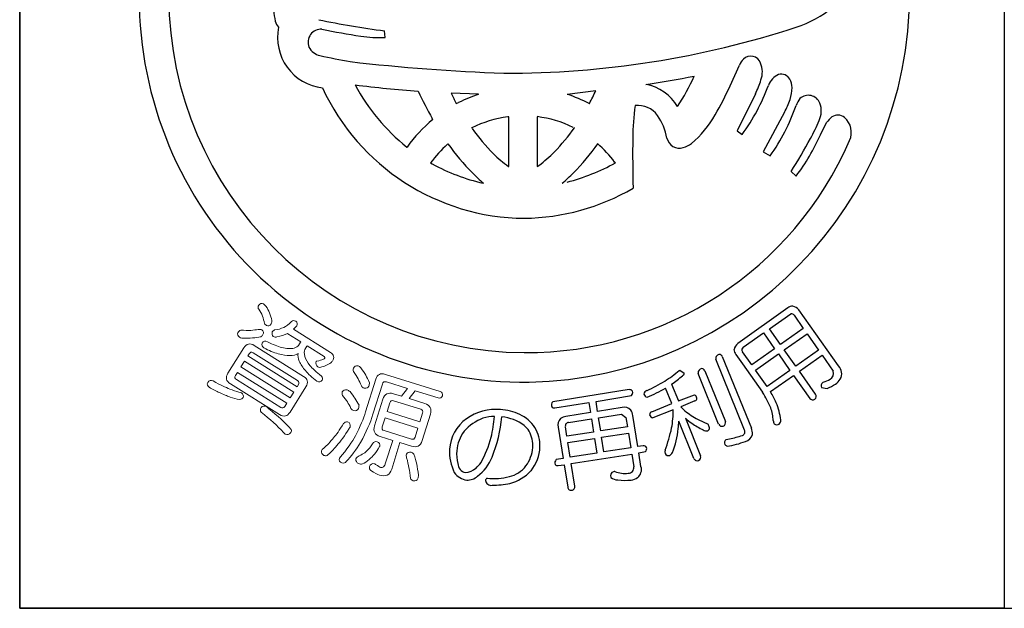
# Model space of a CAD drawing. Units: inches. Extents: x 1740 to 2126, y 558 to 821.
# Drawn here: x 1740 to 1769, y 558 to 575 of the extents above; entities that cross this region are included whole.
import ezdxf

# ---------------------------------------------------------------- set-up
doc = ezdxf.new("R2010")
doc.units = ezdxf.units.IN
doc.header["$MEASUREMENT"] = 0
doc.layers.add('図枠', color=7, linetype='Continuous')
doc.layers.add('図枠-ﾏｰｸ', color=251, linetype='Continuous')

# ---------------------------------------------------------------- blocks, each defined once
blk = doc.blocks.new('A$C5C304B90')
at = {"layer": '図枠-ﾏｰｸ', "color": 251}
for p, q in [((-4.026, -0.993), (-4.049, -0.796)), ((6.127, -2.413), (6.402, -1.805)), ((2.174, -2.559), (1.333, -2.667)), ((-1.277, -2.666), (-2.085, -2.636)), ((6.876, -2.654), (6.341, -3.741)), ((-1.935, -2.934), (-1.866, -2.907)), ((1.982, -2.94), (1.987, -2.934)), ((-2.629, -3.407), (-2.641, -3.381)), ((-0.391, -3.326), (-0.421, -3.328)), ((-0.391, -4.79), (-0.391, -3.326)), ((0.447, -3.325), (0.445, -3.326)), ((0.445, -3.326), (0.445, -4.79)), ((7.731, -3.194), (7.104, -4.355)), ((-1.479, -3.651), (-1.49, -3.649)), ((1.544, -3.649), (1.534, -3.651)), ((6.341, -3.741), (6.485, -3.847)), ((8.789, -3.854), (8.971, -3.498)), ((-3.393, -4.22), (-3.385, -4.217)), ((-2.179, -4.122), (-2.195, -4.136)), ((2.226, -4.116), (2.234, -4.122)), ((7.104, -4.355), (7.309, -4.479)), ((-2.692, -4.686), (-2.641, -4.715)), ((-0.403, -4.79), (-0.391, -4.79)), ((0.445, -4.79), (0.501, -4.759)), ((2.751, -4.684), (2.729, -4.662)), ((7.925, -4.937), (8.075, -5.072)), ((-1.144, -5.28), (-1.132, -5.284)), ((1.185, -5.284), (1.198, -5.28)), ((7.833, -8.955), (6.355, -9.997)), ((7.289, -9.569), (7.92, -9.13)), ((8.014, -9.171), (8.286, -9.558)), ((9.324, -10.662), (8.159, -9.009)), ((7.615, -10.031), (7.289, -9.569)), ((8.286, -9.558), (7.615, -10.031)), ((6.519, -10.112), (7.116, -9.691)), ((7.116, -9.691), (7.442, -10.153)), ((7.724, -10.185), (8.395, -9.712)), ((8.395, -9.712), (8.736, -10.195)), ((5.899, -10.379), (6.756, -12.496)), ((6.3, -10.32), (6.495, -10.597)), ((6.769, -10.628), (6.497, -10.241)), ((7.442, -10.153), (6.769, -10.628)), ((6.877, -10.782), (7.551, -10.307)), ((7.551, -10.307), (7.892, -10.791)), ((8.065, -10.669), (7.724, -10.185)), ((8.736, -10.195), (8.065, -10.669)), ((8.171, -10.818), (8.841, -10.345)), ((8.841, -10.345), (9.17, -10.819)), ((6.557, -12.552), (5.709, -10.457)), ((6.495, -10.597), (7.086, -11.437)), ((4.63, -10.793), (4.651, -10.782)), ((4.651, -10.782), (4.777, -10.872)), ((5.793, -12.375), (5.188, -10.88)), ((5.384, -10.801), (5.99, -12.296)), ((7.219, -11.266), (6.877, -10.782)), ((7.892, -10.791), (7.219, -11.266)), ((7.32, -11.418), (7.998, -10.94)), ((7.998, -10.94), (8.474, -11.616)), ((8.647, -11.494), (8.171, -10.818)), ((4.407, -11.199), (4.606, -11.691)), ((8.821, -11.297), (8.988, -11.321)), ((8.875, -11.137), (8.857, -11.147)), ((3.161, -11.359), (0.906, -11.72)), ((2.181, -11.704), (3.228, -11.53)), ((4.412, -11.77), (4.228, -11.315)), ((4.606, -11.691), (5.083, -11.516)), ((0.966, -11.896), (1.972, -11.737)), ((1.972, -11.737), (2.018, -12.033)), ((2.228, -12), (2.181, -11.704)), ((2.95, -11.886), (2.228, -12)), ((3.821, -12.01), (4.412, -11.77)), ((5.091, -11.692), (4.674, -11.861)), ((4.674, -11.861), (4.797, -11.982)), ((2.018, -12.033), (1.296, -12.146)), ((2.257, -12.186), (2.931, -12.08)), ((2.931, -12.08), (3.063, -12.177)), ((3.063, -12.177), (3.106, -12.449)), ((3.413, -13.035), (3.269, -12.12)), ((4.457, -11.949), (3.857, -12.187)), ((1.068, -12.467), (1.211, -13.381)), ((1.32, -12.73), (1.278, -12.457)), ((1.374, -12.325), (2.048, -12.219)), ((2.048, -12.219), (2.109, -12.606)), ((2.318, -12.573), (2.257, -12.186)), ((3.106, -12.449), (2.318, -12.573)), ((5.066, -13.384), (4.623, -12.289)), ((4.813, -12.203), (5.259, -13.305)), ((5.185, -12.233), (5.484, -12.375)), ((2.109, -12.606), (1.32, -12.73)), ((2.347, -12.759), (3.136, -12.635)), ((2.415, -13.192), (2.347, -12.759)), ((3.136, -12.635), (3.203, -13.068)), ((1.35, -12.916), (2.138, -12.792)), ((1.418, -13.349), (1.35, -12.916)), ((2.138, -12.792), (2.206, -13.225)), ((3.57, -13.01), (3.413, -13.035)), ((6.016, -12.823), (6.111, -12.802)), ((2.206, -13.225), (1.418, -13.349)), ((1.447, -13.536), (3.233, -13.254)), ((3.203, -13.068), (2.415, -13.192)), ((3.233, -13.254), (3.292, -13.633)), ((3.442, -13.221), (3.639, -13.182)), ((3.505, -13.623), (3.442, -13.221)), ((1.211, -13.381), (1.008, -13.419)), ((1.069, -13.595), (1.241, -13.568)), ((1.241, -13.568), (1.346, -14.233)), ((1.552, -14.2), (1.447, -13.536))]:
    blk.add_line(p, q, dxfattribs=at)
at = {"layer": '図枠-ﾏｰｸ', "color": 251, "lineweight": 0}
for p, q in [((-8.172, -10.521), (-8.279, -10.692)), ((-8.279, -10.692), (-6.828, -11.6)), ((-6.721, -11.429), (-8.172, -10.521)), ((-6.828, -11.6), (-6.721, -11.429))]:
    blk.add_line(p, q, dxfattribs=at)
at = {"layer": '図枠-ﾏｰｸ', "color": 251}
for centre, radius, start, end in [((7.133, 2.313), 3.146, 287.4176, 332.6574), ((-0.015, 0.286), 11.427, 271.1533, 0.3289), ((0.068, 0.206), 11.345, 180.0018, 270.7399), ((0.143, 0.282), 10.551, 180.4185, 269.593), ((-5.032, -0.035), 2.286, 176.056, 192.0726), ((-6.658, -0.297), 0.647, 199.5006, 217.7963), ((-0.945, 23.598), 24.591, 258.1665, 262.7495), ((-5.709, -0.992), 1.491, 168.4745, 263.4724), ((-5.911, -1.139), 0.391, 87.0249, 200.501), ((-0.104, 27.712), 29.043, 258.5082, 260.7999), ((-0.434, 25.355), 27.399, 269.7955, 288.0912), ((-4.165, 3.526), 4.521, 262.5903, 271.7527), ((-5.829, -1.028), 0.512, 208.974, 256.4131), ((-1.061, 20.661), 22.718, 257.5747, 259.8665), ((1.45, 54.695), 56.772, 263.4165, 267.9995), ((7.007, -2.092), 0.669, 136.3107, 154.6064), ((6.738, -1.845), 0.304, 17.9495, 134.9448), ((6.41, -2.012), 0.67, 339.9245, 22.9563), ((-1.825, 33.301), 36.095, 278.7288, 281.0206), ((-0.777, 0.515), 6.422, 326.5266, 335.689), ((3.528, -1.087), 3.697, 334.9216, 341.795), ((7.816, -2.624), 0.601, 115.3176, 158.3495), ((7.635, -2.36), 0.289, 28.1022, 105.2624), ((7.417, -2.478), 0.537, 0.9489, 28.32), ((0.129, 0.301), 6.617, 204.7861, 269.4747), ((0.755, 44.035), 46.768, 263.0364, 265.3281), ((0.381, 0.465), 6.015, 208.3024, 231.1448), ((7.199, 2.187), 11.306, 204.92, 209.503), ((-7.303, 1.934), 10.489, 332.3471, 334.6389), ((3.413, -3.703), 1.349, 30.1143, 79.744), ((-1.24, 0.794), 8.035, 329.6064, 336.4798), ((1.739, -0.382), 5.877, 323.8722, 339.8889), ((6.839, -2.463), 1.115, 341.3646, 359.6603), ((5.438, 0.969), 8.342, 205.6016, 207.8934), ((0.43, -7.685), 5.301, 108.7943, 115.6677), ((-0.045, -6.854), 4.408, 62.6264, 71.7888), ((5.471, -1.981), 2.566, 331.7666, 340.929), ((8.871, -3.299), 0.851, 143.372, 159.3887), ((8.434, -3.057), 0.362, 21.1309, 132.8253), ((9.25, -3.912), 5.986, 171.2297, 180.3921), ((3.422, -3.683), 0.69, 34.8379, 97.4069), ((2.434, -1.018), 5.978, 324.6298, 340.6465), ((8.179, -3.159), 0.637, 333.9941, 21.4332), ((0.359, -6.953), 4.637, 130.1125, 143.847), ((0.053, -6.777), 3.481, 97.8247, 116.1204), ((0.002, -6.782), 3.487, 64.367, 82.6627), ((2.633, -4.253), 1.663, 10.3028, 35.412), ((3.029, -1.767), 3.058, 309.9408, 330.5119), ((4.245, -1.6), 4.866, 330.9374, 337.8109), ((9.562, -3.905), 0.718, 127.1177, 145.4134), ((9.306, -3.583), 0.306, 50.2554, 125.3675), ((9.117, -3.787), 0.584, 335.7057, 48.7573), ((5.027, 1.192), 8.119, 216.8309, 223.7043), ((-3.187, -0.321), 5.784, 315.7189, 324.8813), ((0.126, 0.118), 10.386, 269.6827, 336.4797), ((40.164, -4.43), 36.904, 179.2599, 181.5517), ((4.635, -3.876), 0.375, 192.2304, 287.2284), ((-3.942, 2.716), 14.121, 327.183, 331.7661), ((3.377, -1.498), 5.902, 322.7347, 336.4692), ((0.301, -6.89), 3.717, 132.1843, 143.6339), ((3.538, -0.074), 7.005, 215.3022, 224.4647), ((-3.483, -0.068), 7.009, 315.498, 324.6604), ((-0.243, -6.896), 3.719, 36.9389, 48.3886), ((4.593, -3.621), 0.632, 284.0548, 309.164), ((2.476, -0.944), 4.803, 226.3158, 233.1893), ((-1.764, -1.733), 3.779, 306.8126, 315.975), ((0.115, 0.322), 5.742, 241.3121, 257.3288), ((-0.314, 0.946), 6.41, 284.8385, 298.573), ((2.492, -1.006), 5.606, 225.157, 229.74), ((-2.438, -1), 5.611, 310.2189, 314.802), ((-0.003, 0.189), 6.504, 270.6323, 300.2599), ((7.979, -9.116), 0.218, 91.3761, 132.192), ((7.858, -9.303), 0.421, 44.3693, 73.997), ((7.94, -9.211), 0.0838, 28.546, 103.6582), ((6.647, -10.298), 0.419, 133.9665, 163.5942), ((6.563, -10.186), 0.0862, 120.9012, 219.7109), ((5.832, -10.445), 0.124, 94.4925, 185.6221), ((5.808, -10.419), 0.0991, 23.7134, 82.0102), ((6.46, -10.176), 0.216, 181.141, 221.9569), ((9.089, -10.889), 0.328, 330.9899, 44.0415), ((2.458, -8.294), 3.311, 301.8377, 311.0002), ((-1.618, -2.94), 10.224, 306.1077, 308.3995), ((4.684, -10.872), 0.0939, 301.1847, 359.4816), ((5.32, -10.865), 0.133, 99.2114, 186.417), ((5.289, -10.835), 0.101, 19.7665, 84.4552), ((8.978, -10.874), 0.2, 298.8731, 16.0333), ((0.433, -4.718), 7.419, 295.9755, 300.5585), ((8.93, -11.244), 0.121, 126.8036, 205.9991), ((8.608, -10.267), 0.91, 287.0621, 300.7967), ((8.484, -10.043), 1.373, 291.5313, 302.9809), ((8.898, -10.727), 0.575, 305.4475, 326.0186), ((3.175, -11.452), 0.0937, 29.5428, 98.4366), ((3.144, -11.446), 0.119, 315.058, 19.7466), ((3.722, -11.512), 0.131, 108.0167, 170.5856), ((3.702, -11.473), 0.11, 189.4322, 260.4108), ((1.744, -6.913), 5.055, 292.5614, 299.4348), ((5.031, -11.629), 0.124, 9.0312, 65.1761), ((4.36, -13.156), 3.223, 23.063, 32.2255), ((3.34, -13.688), 4.582, 25.1192, 29.7023), ((8.561, -11.554), 0.105, 305.6083, 34.7828), ((0.992, -11.813), 0.126, 132.5236, 201.4173), ((0.95, -11.802), 0.0954, 217.0697, 279.6387), ((3.022, -12.116), 0.241, 40.4664, 107.2634), ((5.062, -11.606), 0.0916, 288.9529, 357.8466), ((5.753, -12.468), 1.881, 6.6401, 22.6567), ((8.561, -11.544), 0.113, 219.3103, 302.5375), ((-0.746, -13.51), 1.571, 85.9026, 124.4948), ((-0.791, -13.387), 1.238, 90.7762, 106.7929), ((-8.503, -11.262), 7.746, 348.8397, 353.4228), ((-4.414, -11.868), 3.828, 337.3193, 355.6149), ((-0.756, -13.592), 1.654, 65.1663, 85.7373), ((-0.735, -13.539), 1.385, 54.6162, 84.2438), ((-0.47, -13.003), 0.998, 31.7711, 65.8942), ((1.347, -12.5), 0.357, 98.2087, 125.5798), ((2.876, -12.182), 0.398, 8.9546, 34.0638), ((3.853, -12.097), 0.0928, 110.1336, 181.1122), ((3.873, -12.072), 0.116, 193.1983, 262.092), ((1.081, -11.917), 3.376, 350.2893, 359.4518), ((6.559, -9.689), 2.892, 232.4757, 241.6381), ((6.024, -12.352), 1.38, 3.4076, 19.4243), ((-0.914, -13.205), 1.225, 126.0843, 175.714), ((-0.644, -13.534), 1.425, 110.7476, 138.1187), ((-0.471, -13.011), 0.807, 32.1515, 48.1682), ((1.307, -12.395), 0.25, 132.1731, 196.8618), ((1.385, -12.434), 0.11, 95.5506, 192.4615), ((1.897, -12.162), 2.728, 352.7389, 357.3219), ((6.7, -9.946), 2.942, 230.0849, 234.668), ((6.408, -10.316), 2.471, 235.2274, 244.3899), ((4.858, -12.687), 0.699, 17.337, 26.4994), ((5.89, -12.332), 0.106, 204.2672, 291.4728), ((5.895, -12.334), 0.102, 288.8892, 21.96), ((7.563, -12.274), 0.161, 178.451, 214.8122), ((7.511, -12.258), 0.135, 233.2463, 300.0433), ((7.451, -12.262), 0.17, 318.7512, 3.9909), ((-0.729, -13.282), 1.201, 144.3945, 174.0221), ((-0.526, -12.994), 0.845, 355.1244, 29.2475), ((-0.479, -13.01), 1.01, 357.7243, 31.8473), ((0.228, -11.593), 4.275, 338.7685, 347.931), ((1.582, -12.152), 3.043, 339.5847, 353.3192), ((5.434, -12.4), 0.173, 237.2106, 282.4503), ((5.418, -12.475), 0.107, 299.6186, 357.9155), ((5.702, -10.368), 2.468, 279.5422, 288.7046), ((6.459, -12.601), 0.109, 288.2149, 27.0246), ((6.523, -12.618), 0.271, 282.3286, 347.0172), ((6.36, -12.656), 0.427, 356.941, 22.0502), ((-4.763, -11.627), 4.023, 332.1731, 343.6227), ((-0.662, -12.996), 1.194, 321.0442, 357.4053), ((3.584, -13.107), 0.0975, 29.3158, 98.2096), ((6.093, -12.924), 0.127, 127.5373, 204.6975), ((6.21, -12.725), 0.343, 227.3018, 241.0363), ((5.603, -10.279), 2.782, 279.1246, 290.5742), ((-0.659, -13.165), 1.477, 177.9995, 205.3706), ((-0.737, -13.248), 1.19, 175.5914, 193.8871), ((-0.725, -12.989), 1.044, 323.8877, 355.7661), ((3.557, -13.096), 0.118, 313.6379, 18.3266), ((4.813, -13.179), 0.601, 176.3606, 185.5231), ((4.319, -13.185), 0.117, 206.4076, 287.6254), ((4.238, -13.105), 0.223, 301.2548, 330.8824), ((5.162, -13.344), 0.105, 292.5021, 21.6766), ((-1.59, -13.508), 0.303, 184.9101, 255.8888), ((-2.346, -12.639), 1.432, 313.6336, 322.796), ((-2.083, -12.874), 1.29, 306.7647, 338.6432), ((-0.545, -13.102), 0.832, 282.0057, 322.8216), ((1.091, -13.51), 0.123, 132.4951, 203.4738), ((1.051, -13.508), 0.0887, 215.0119, 281.8089), ((3.216, -13.712), 0.303, 308.2768, 17.1705), ((5.162, -13.346), 0.104, 201.5162, 292.6459), ((-1.559, -13.491), 0.533, 215.2503, 262.6895), ((-1.717, -13.239), 0.565, 275.406, 309.529), ((-1.602, -13.584), 0.436, 266.7113, 311.951), ((-0.838, -12.143), 1.834, 264.1692, 284.7403), ((-0.696, -12.845), 1.318, 284.9682, 316.8466), ((2.747, -13.9), 0.138, 113.6321, 196.8593), ((2.795, -14.785), 1.017, 93.5177, 95.8095), ((3.045, -12.91), 0.915, 250.0377, 275.1469), ((3.123, -13.652), 0.17, 271.4166, 6.4146), ((-1.004, -14.035), 0.0708, 106.6799, 175.5737), ((-0.909, -14.009), 0.167, 186.8788, 279.9496), ((-0.894, -11.527), 2.646, 270.3086, 281.7582), ((1.459, -14.224), 0.0961, 273.6047, 14.2988), ((2.812, -13.71), 0.303, 229.4901, 272.5219), ((3.053, -12.409), 1.62, 261.9057, 275.6402), ((3.131, -13.512), 0.515, 279.1206, 301.9629), ((1.443, -14.225), 0.0974, 184.5469, 283.3566)]:
    blk.add_arc(centre, radius, start, end, dxfattribs=at)
at = {"layer": '図枠-ﾏｰｸ', "color": 251, "lineweight": 0}
for points in [[(-7.746, -8.992), (-7.78, -8.961), (-7.783, -8.92), (-7.754, -8.87)], [(-7.754, -8.87), (-7.717, -8.82), (-7.671, -8.809), (-7.615, -8.836)], [(-7.615, -8.836), (-7.598, -8.847), (-7.573, -8.868), (-7.54, -8.898)], [(-7.54, -8.898), (-7.456, -9.028), (-7.399, -9.171), (-7.37, -9.326)], [(-7.586, -9.414), (-7.612, -9.261), (-7.665, -9.121), (-7.746, -8.992)], [(-7.526, -9.466), (-7.55, -9.449), (-7.57, -9.431), (-7.586, -9.414)], [(-7.386, -9.422), (-7.427, -9.48), (-7.473, -9.494), (-7.526, -9.466)], [(-7.37, -9.326), (-7.361, -9.356), (-7.367, -9.388), (-7.386, -9.422)], [(-7.289, -9.6), (-7.188, -9.592), (-7.097, -9.567), (-7.015, -9.526)], [(-7.015, -9.526), (-6.948, -9.5), (-6.871, -9.443), (-6.785, -9.356)], [(-6.785, -9.356), (-6.757, -9.32), (-6.716, -9.317), (-6.663, -9.348)], [(-6.63, -9.482), (-6.666, -9.518), (-6.701, -9.55), (-6.734, -9.578)], [(-6.663, -9.348), (-6.616, -9.382), (-6.605, -9.427), (-6.63, -9.482)], [(-8.319, -9.815), (-8.374, -9.773), (-8.39, -9.73), (-8.369, -9.684)], [(-8.369, -9.684), (-8.346, -9.648), (-8.316, -9.623), (-8.279, -9.61)], [(-8.247, -9.845), (-8.276, -9.837), (-8.3, -9.827), (-8.319, -9.815)], [(-8.279, -9.61), (-8.171, -9.614), (-8.074, -9.615), (-7.988, -9.613)], [(-7.692, -9.801), (-7.837, -9.833), (-8.021, -9.848), (-8.247, -9.845)], [(-7.988, -9.613), (-7.901, -9.606), (-7.827, -9.6), (-7.767, -9.593)], [(-7.767, -9.593), (-7.731, -9.579), (-7.695, -9.581), (-7.658, -9.6)], [(-7.628, -9.739), (-7.641, -9.76), (-7.663, -9.781), (-7.692, -9.801)], [(-7.658, -9.6), (-7.61, -9.637), (-7.6, -9.683), (-7.628, -9.739)], [(-7.325, -9.793), (-7.363, -9.755), (-7.372, -9.71), (-7.354, -9.658)], [(-7.354, -9.658), (-7.343, -9.64), (-7.321, -9.621), (-7.289, -9.6)], [(-7.216, -9.806), (-7.254, -9.819), (-7.29, -9.815), (-7.325, -9.793)], [(-6.91, -9.702), (-6.993, -9.745), (-7.095, -9.78), (-7.216, -9.806)], [(-6.893, -9.716), (-6.9, -9.712), (-6.906, -9.707), (-6.91, -9.702)], [(-6.515, -9.953), (-6.515, -9.953), (-6.893, -9.716), (-6.893, -9.716)], [(-6.734, -9.578), (-6.734, -9.578), (-5.64, -10.263), (-5.64, -10.263)], [(-8.66, -10.874), (-8.66, -10.874), (-8.195, -10.131), (-8.195, -10.131)], [(-8.195, -10.131), (-8.115, -10.003), (-8.011, -9.979), (-7.883, -10.059)], [(-7.883, -10.059), (-7.883, -10.059), (-6.432, -10.967), (-6.432, -10.967)], [(-7.605, -10.13), (-7.656, -10.094), (-7.67, -10.046), (-7.649, -9.989)], [(-7.649, -9.989), (-7.611, -9.928), (-7.559, -9.916), (-7.495, -9.954)], [(-7.183, -10.302), (-7.311, -10.269), (-7.452, -10.211), (-7.605, -10.13)], [(-7.495, -9.954), (-7.339, -10.032), (-7.199, -10.087), (-7.075, -10.118)], [(-7.075, -10.118), (-6.931, -10.157), (-6.809, -10.162), (-6.709, -10.135)], [(-6.709, -10.135), (-6.646, -10.116), (-6.604, -10.09), (-6.583, -10.056)], [(-6.583, -10.056), (-6.583, -10.056), (-6.524, -9.962), (-6.524, -9.962)], [(-6.524, -9.962), (-6.522, -9.958), (-6.519, -9.955), (-6.515, -9.953)], [(-6.332, -10.082), (-6.332, -10.082), (-6.391, -10.176), (-6.391, -10.176)], [(-6.328, -10.07), (-6.328, -10.074), (-6.33, -10.078), (-6.332, -10.082)], [(-5.823, -10.386), (-5.823, -10.386), (-6.328, -10.07), (-6.328, -10.07)], [(-8.034, -10.301), (-8.034, -10.301), (-8.075, -10.366), (-8.075, -10.366)], [(-8.075, -10.366), (-8.075, -10.366), (-6.624, -11.274), (-6.624, -11.274)], [(-7.919, -10.274), (-7.966, -10.244), (-8.004, -10.253), (-8.034, -10.301)], [(-6.612, -11.091), (-6.612, -11.091), (-7.919, -10.274), (-7.919, -10.274)], [(-6.84, -10.356), (-6.936, -10.362), (-7.051, -10.344), (-7.183, -10.302)], [(-6.596, -10.293), (-6.658, -10.335), (-6.74, -10.356), (-6.84, -10.356)], [(-6.558, -10.518), (-6.594, -10.44), (-6.606, -10.365), (-6.596, -10.293)], [(-6.391, -10.176), (-6.419, -10.22), (-6.419, -10.289), (-6.393, -10.384)], [(-6.393, -10.384), (-6.374, -10.462), (-6.324, -10.549), (-6.245, -10.645)], [(-5.865, -10.469), (-5.832, -10.456), (-5.813, -10.444), (-5.807, -10.436)], [(-5.807, -10.436), (-5.795, -10.417), (-5.801, -10.4), (-5.823, -10.386)], [(-5.64, -10.263), (-5.537, -10.327), (-5.518, -10.413), (-5.585, -10.52)], [(-6.378, -10.799), (-6.457, -10.711), (-6.517, -10.617), (-6.558, -10.518)], [(-6.245, -10.645), (-6.177, -10.731), (-6.064, -10.837), (-5.904, -10.964)], [(-6.014, -10.691), (-6.064, -10.645), (-6.079, -10.591), (-6.06, -10.53)], [(-6.06, -10.53), (-6.058, -10.526), (-6.053, -10.522), (-6.045, -10.518)], [(-6.045, -10.518), (-5.963, -10.503), (-5.903, -10.487), (-5.865, -10.469)], [(-5.893, -10.689), (-5.944, -10.709), (-5.984, -10.709), (-6.014, -10.691)], [(-5.66, -10.587), (-5.708, -10.62), (-5.785, -10.654), (-5.893, -10.689)], [(-5.585, -10.52), (-5.597, -10.534), (-5.622, -10.557), (-5.66, -10.587)], [(-4.963, -10.829), (-4.973, -10.785), (-4.974, -10.75), (-4.966, -10.724)], [(-4.966, -10.724), (-4.937, -10.675), (-4.892, -10.653), (-4.829, -10.66)], [(-4.829, -10.66), (-4.797, -10.67), (-4.769, -10.687), (-4.744, -10.712)], [(-4.744, -10.712), (-4.686, -10.795), (-4.638, -10.867), (-4.601, -10.929)], [(-8.588, -11.186), (-8.716, -11.106), (-8.74, -11.002), (-8.66, -10.874)], [(-8.437, -10.944), (-8.468, -10.994), (-8.459, -11.033), (-8.412, -11.062)], [(-8.378, -10.85), (-8.378, -10.85), (-8.437, -10.944), (-8.437, -10.944)], [(-6.927, -11.758), (-6.927, -11.758), (-8.378, -10.85), (-8.378, -10.85)], [(-6.432, -10.967), (-6.308, -11.044), (-6.285, -11.147), (-6.365, -11.275)], [(-6.039, -11.11), (-6.183, -10.998), (-6.297, -10.894), (-6.378, -10.799)], [(-5.904, -10.964), (-5.869, -10.998), (-5.863, -11.036), (-5.887, -11.077)], [(-4.829, -11.036), (-4.86, -10.977), (-4.905, -10.908), (-4.963, -10.829)], [(-4.601, -10.929), (-4.567, -10.994), (-4.531, -11.07), (-4.493, -11.157)], [(-4.303, -11.047), (-4.261, -10.911), (-4.167, -10.865), (-4.023, -10.91)], [(-4.023, -10.91), (-4.023, -10.91), (-2.413, -11.411), (-2.413, -11.411)], [(-9.213, -11.289), (-9.267, -11.248), (-9.282, -11.201), (-9.256, -11.149)], [(-9.256, -11.149), (-9.215, -11.091), (-9.162, -11.076), (-9.096, -11.103)], [(-8.909, -11.446), (-8.999, -11.405), (-9.101, -11.352), (-9.213, -11.289)], [(-9.096, -11.103), (-8.994, -11.161), (-8.901, -11.21), (-8.817, -11.248)], [(-8.817, -11.248), (-8.741, -11.286), (-8.669, -11.317), (-8.602, -11.342)], [(-7.138, -12.094), (-7.138, -12.094), (-8.588, -11.186), (-8.588, -11.186)], [(-8.412, -11.062), (-8.412, -11.062), (-7.106, -11.88), (-7.106, -11.88)], [(-6.365, -11.275), (-6.365, -11.275), (-6.831, -12.019), (-6.831, -12.019)], [(-6.624, -11.274), (-6.624, -11.274), (-6.583, -11.208), (-6.583, -11.208)], [(-6.583, -11.208), (-6.554, -11.161), (-6.564, -11.122), (-6.612, -11.091)], [(-5.887, -11.077), (-5.923, -11.131), (-5.973, -11.142), (-6.039, -11.11)], [(-4.727, -11.25), (-4.76, -11.17), (-4.794, -11.099), (-4.829, -11.036)], [(-4.646, -11.314), (-4.685, -11.302), (-4.712, -11.281), (-4.727, -11.25)], [(-4.511, -11.255), (-4.536, -11.308), (-4.581, -11.328), (-4.646, -11.314)], [(-4.604, -12.016), (-4.604, -12.016), (-4.303, -11.047), (-4.303, -11.047)], [(-4.493, -11.157), (-4.494, -11.189), (-4.5, -11.222), (-4.511, -11.255)], [(-4.112, -11.194), (-4.112, -11.194), (-4.388, -12.083), (-4.388, -12.083)], [(-3.988, -11.132), (-4.052, -11.112), (-4.093, -11.133), (-4.112, -11.194)], [(-3.373, -11.323), (-3.373, -11.323), (-3.988, -11.132), (-3.988, -11.132)], [(-8.595, -11.577), (-8.691, -11.544), (-8.796, -11.5), (-8.909, -11.446)], [(-8.602, -11.342), (-8.513, -11.379), (-8.424, -11.408), (-8.336, -11.432)], [(-8.313, -11.651), (-8.41, -11.632), (-8.504, -11.607), (-8.595, -11.577)], [(-8.336, -11.432), (-8.301, -11.434), (-8.275, -11.441), (-8.257, -11.452)], [(-8.214, -11.593), (-8.233, -11.624), (-8.266, -11.644), (-8.313, -11.651)], [(-8.257, -11.452), (-8.21, -11.494), (-8.196, -11.541), (-8.214, -11.593)], [(-5.285, -11.531), (-5.297, -11.488), (-5.3, -11.454), (-5.292, -11.428)], [(-5.292, -11.428), (-5.261, -11.379), (-5.215, -11.359), (-5.153, -11.368)], [(-5.142, -11.719), (-5.179, -11.666), (-5.227, -11.603), (-5.285, -11.531)], [(-5.153, -11.368), (-5.123, -11.377), (-5.093, -11.393), (-5.064, -11.418)], [(-5.064, -11.418), (-5.003, -11.493), (-4.955, -11.557), (-4.919, -11.609)], [(-4.099, -11.643), (-4.05, -11.485), (-3.945, -11.431), (-3.785, -11.481)], [(-3.785, -11.481), (-3.785, -11.481), (-3.548, -11.555), (-3.548, -11.555)], [(-3.548, -11.555), (-3.548, -11.555), (-3.373, -11.323), (-3.373, -11.323)], [(-3.148, -11.394), (-3.148, -11.394), (-3.323, -11.624), (-3.323, -11.624)], [(-2.473, -11.604), (-2.473, -11.604), (-3.148, -11.394), (-3.148, -11.394)], [(-2.336, -11.542), (-2.363, -11.594), (-2.409, -11.615), (-2.473, -11.604)], [(-2.413, -11.411), (-2.353, -11.436), (-2.328, -11.48), (-2.336, -11.542)], [(-7.677, -12.02), (-7.712, -11.986), (-7.714, -11.941), (-7.683, -11.885)], [(-7.683, -11.885), (-7.645, -11.835), (-7.595, -11.826), (-7.534, -11.857)], [(-7.534, -11.857), (-7.513, -11.87), (-7.486, -11.892), (-7.454, -11.922)], [(-7.106, -11.88), (-7.057, -11.911), (-7.017, -11.901), (-6.986, -11.852)], [(-6.986, -11.852), (-6.986, -11.852), (-6.927, -11.758), (-6.927, -11.758)], [(-5.036, -11.911), (-5.074, -11.838), (-5.109, -11.774), (-5.142, -11.719)], [(-4.919, -11.609), (-4.88, -11.669), (-4.84, -11.737), (-4.8, -11.811)], [(-4.8, -11.811), (-4.801, -11.848), (-4.806, -11.881), (-4.815, -11.911)], [(-4.342, -12.425), (-4.342, -12.425), (-4.099, -11.643), (-4.099, -11.643)], [(-3.894, -11.746), (-3.894, -11.746), (-3.975, -12.006), (-3.975, -12.006)], [(-3.787, -11.685), (-3.84, -11.669), (-3.876, -11.689), (-3.894, -11.746)], [(-2.979, -11.937), (-2.979, -11.937), (-3.787, -11.685), (-3.787, -11.685)], [(-3.323, -11.624), (-3.323, -11.624), (-2.864, -11.767), (-2.864, -11.767)], [(-2.864, -11.767), (-2.705, -11.817), (-2.649, -11.921), (-2.698, -12.079)], [(-7.026, -12.617), (-7.204, -12.426), (-7.421, -12.227), (-7.677, -12.02)], [(-7.454, -11.922), (-7.194, -12.131), (-6.975, -12.332), (-6.795, -12.528)], [(-6.831, -12.019), (-6.911, -12.147), (-7.013, -12.172), (-7.138, -12.094)], [(-4.952, -11.976), (-4.993, -11.962), (-5.021, -11.941), (-5.036, -11.911)], [(-4.815, -11.911), (-4.843, -11.965), (-4.888, -11.987), (-4.952, -11.976)], [(-4.901, -12.722), (-4.764, -12.446), (-4.665, -12.211), (-4.604, -12.016)], [(-4.388, -12.083), (-4.465, -12.331), (-4.587, -12.608), (-4.752, -12.911)], [(-3.975, -12.006), (-3.975, -12.006), (-3.006, -12.308), (-3.006, -12.308)], [(-3.006, -12.308), (-3.006, -12.308), (-2.925, -12.047), (-2.925, -12.047)], [(-2.925, -12.047), (-2.908, -11.99), (-2.925, -11.953), (-2.979, -11.937)], [(-2.698, -12.079), (-2.698, -12.079), (-2.941, -12.86), (-2.941, -12.86)], [(-5.548, -12.774), (-5.472, -12.691), (-5.375, -12.553), (-5.256, -12.358)], [(-5.256, -12.358), (-5.226, -12.318), (-5.186, -12.301), (-5.136, -12.308)], [(-5.136, -12.308), (-5.068, -12.331), (-5.044, -12.382), (-5.064, -12.46)], [(-5.064, -12.46), (-5.071, -12.471), (-5.08, -12.485), (-5.09, -12.504)], [(-4.176, -12.737), (-4.335, -12.687), (-4.391, -12.583), (-4.342, -12.425)], [(-4.114, -12.454), (-4.131, -12.511), (-4.114, -12.548), (-4.06, -12.565)], [(-4.033, -12.193), (-4.033, -12.193), (-4.114, -12.454), (-4.114, -12.454)], [(-3.064, -12.494), (-3.064, -12.494), (-4.033, -12.193), (-4.033, -12.193)], [(-6.97, -12.667), (-6.993, -12.65), (-7.012, -12.634), (-7.026, -12.617)], [(-6.809, -12.622), (-6.853, -12.684), (-6.907, -12.7), (-6.97, -12.667)], [(-6.795, -12.528), (-6.787, -12.555), (-6.792, -12.586), (-6.809, -12.622)], [(-5.09, -12.504), (-5.219, -12.711), (-5.34, -12.878), (-5.451, -13.006)], [(-5.375, -13.377), (-5.156, -13.111), (-4.998, -12.893), (-4.901, -12.722)], [(-3.808, -12.851), (-3.808, -12.851), (-4.176, -12.737), (-4.176, -12.737)], [(-4.06, -12.565), (-4.06, -12.565), (-3.252, -12.816), (-3.252, -12.816)], [(-3.252, -12.816), (-3.199, -12.832), (-3.163, -12.812), (-3.145, -12.755)], [(-3.145, -12.755), (-3.145, -12.755), (-3.064, -12.494), (-3.064, -12.494)], [(-5.843, -13.088), (-5.739, -12.995), (-5.64, -12.89), (-5.548, -12.774)], [(-5.451, -13.006), (-5.556, -13.129), (-5.653, -13.227), (-5.741, -13.301)], [(-4.752, -12.911), (-4.889, -13.128), (-5.03, -13.317), (-5.176, -13.477)], [(-4.485, -13.075), (-4.453, -13.035), (-4.425, -12.994), (-4.399, -12.953)], [(-4.399, -12.953), (-4.364, -12.896), (-4.318, -12.876), (-4.263, -12.891)], [(-4.194, -13.036), (-4.244, -13.12), (-4.293, -13.192), (-4.342, -13.253)], [(-4.263, -12.891), (-4.202, -12.912), (-4.178, -12.959), (-4.189, -13.031)], [(-4.189, -13.031), (-4.189, -13.031), (-4.194, -13.036), (-4.194, -13.036)], [(-4.015, -13.514), (-4.015, -13.514), (-3.808, -12.851), (-3.808, -12.851)], [(-3.595, -12.917), (-3.595, -12.917), (-3.838, -13.699), (-3.838, -13.699)], [(-3.255, -13.023), (-3.255, -13.023), (-3.595, -12.917), (-3.595, -12.917)], [(-2.941, -12.86), (-2.991, -13.018), (-3.095, -13.072), (-3.255, -13.023)], [(-5.833, -13.296), (-5.89, -13.267), (-5.914, -13.222), (-5.908, -13.159)], [(-5.908, -13.159), (-5.897, -13.13), (-5.875, -13.106), (-5.843, -13.088)], [(-5.741, -13.301), (-5.769, -13.308), (-5.8, -13.306), (-5.833, -13.296)], [(-4.891, -13.397), (-4.873, -13.355), (-4.842, -13.326), (-4.795, -13.31)], [(-4.795, -13.31), (-4.727, -13.277), (-4.672, -13.245), (-4.633, -13.214)], [(-4.633, -13.214), (-4.584, -13.178), (-4.535, -13.131), (-4.485, -13.075)], [(-4.342, -13.253), (-4.39, -13.314), (-4.442, -13.368), (-4.5, -13.415)], [(-3.397, -13.365), (-3.409, -13.322), (-3.412, -13.288), (-3.404, -13.262)], [(-3.404, -13.262), (-3.374, -13.215), (-3.329, -13.194), (-3.268, -13.201)], [(-3.268, -13.201), (-3.236, -13.21), (-3.208, -13.228), (-3.183, -13.253)], [(-3.183, -13.253), (-3.147, -13.364), (-3.118, -13.463), (-3.097, -13.549)], [(-5.301, -13.516), (-5.369, -13.491), (-5.394, -13.444), (-5.375, -13.377)], [(-5.176, -13.477), (-5.203, -13.518), (-5.245, -13.532), (-5.301, -13.516)], [(-4.817, -13.537), (-4.87, -13.505), (-4.895, -13.459), (-4.891, -13.397)], [(-4.7, -13.547), (-4.741, -13.552), (-4.78, -13.549), (-4.817, -13.537)], [(-4.5, -13.415), (-4.563, -13.469), (-4.629, -13.513), (-4.7, -13.547)], [(-4.451, -13.739), (-4.485, -13.708), (-4.499, -13.671), (-4.491, -13.625)], [(-4.491, -13.625), (-4.465, -13.549), (-4.413, -13.522), (-4.336, -13.544)], [(-4.336, -13.544), (-4.33, -13.546), (-4.321, -13.55), (-4.311, -13.558)], [(-4.311, -13.558), (-4.237, -13.612), (-4.187, -13.642), (-4.164, -13.649)], [(-4.164, -13.649), (-4.099, -13.669), (-4.049, -13.624), (-4.015, -13.514)], [(-3.33, -13.662), (-3.345, -13.577), (-3.367, -13.478), (-3.397, -13.365)], [(-3.097, -13.549), (-3.081, -13.643), (-3.065, -13.752), (-3.049, -13.876)], [(-4.194, -13.874), (-4.25, -13.856), (-4.336, -13.811), (-4.451, -13.739)], [(-3.838, -13.699), (-3.892, -13.872), (-4.011, -13.93), (-4.194, -13.874)], [(-3.287, -13.974), (-3.298, -13.854), (-3.312, -13.749), (-3.33, -13.662)], [(-3.049, -13.876), (-3.052, -13.912), (-3.058, -13.945), (-3.068, -13.977)], [(-3.204, -14.039), (-3.245, -14.026), (-3.273, -14.004), (-3.287, -13.974)], [(-3.068, -13.977), (-3.093, -14.03), (-3.138, -14.05), (-3.204, -14.039)]]:
    blk.add_open_spline(points, degree=3, dxfattribs=at)
blk = doc.blocks.new('A$C4581036F')
at = {"layer": '図枠'}
blk.add_lwpolyline([(-0.04, 36.152), (28.96, 36.152), (28.96, 0.152), (-0.04, 0.152)], close=True, dxfattribs=at)
at = {"layer": '図枠-ﾏｰｸ'}
blk.add_blockref('A$C5C304B90', (14.754, 17.947), dxfattribs=at)

msp = doc.modelspace()

# ---------------------------------------------------------------- linework, layer by layer
at = {"layer": '図枠', "color": 7}
msp.add_lwpolyline([(1740.015, 557.573), (2126.015, 557.573), (2126.015, 820.573), (1740.015, 820.573)], close=True, dxfattribs=at)

# ---------------------------------------------------------------- block references
at = {"layer": '図枠'}
msp.add_blockref('A$C4581036F', (1740.055, 557.421), dxfattribs=at)

doc.saveas('drawing.dxf')
